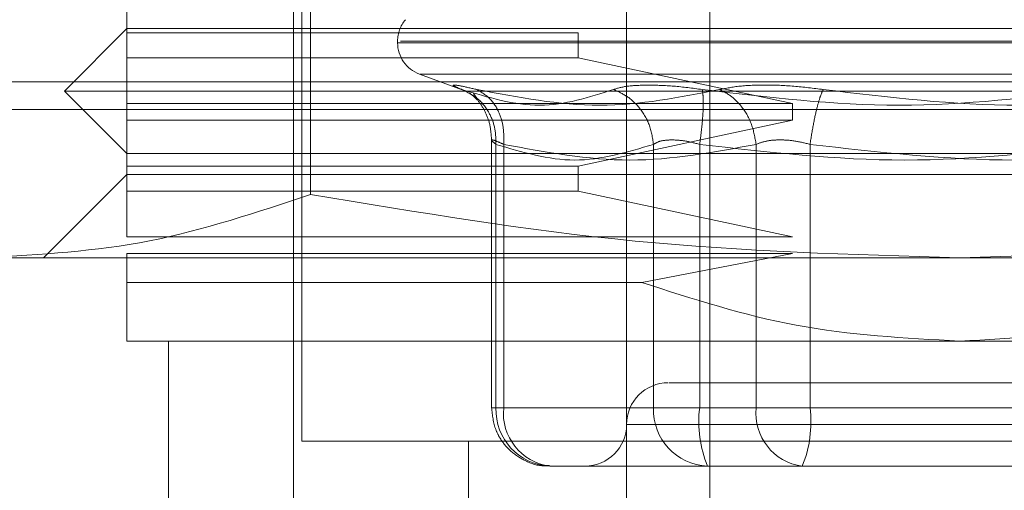
# Model space of a CAD drawing. Units: inches. Extents: x 0 to 23.4, y 0 to 16.5.
# Drawn here: x 7.2 to 7.3, y 2.8 to 2.8 of the extents above; entities that cross this region are included whole.
import ezdxf

# ---------------------------------------------------------------- set-up
doc = ezdxf.new("R2010")
doc.units = ezdxf.units.IN
doc.header["$MEASUREMENT"] = 0
doc.linetypes.add('HIDDEN', pattern=[0.07500000000000001, 0.05, -0.025])

msp = doc.modelspace()

# ---------------------------------------------------------------- linework, layer by layer
at = {"color": 7, "linetype": 'HIDDEN', "lineweight": 0}
for p, q in [((7.2219800014, 2.8875987486), (7.2219800014, 2.8136704896)), ((7.2390403688, 2.8014220206), (7.2390403688, 2.853915459)), ((7.2127936497, 2.8351053102), (7.2127936497, 2.8375112595)), ((7.2224426932, 2.8374669188), (7.2224426933, 2.8266194672)), ((7.2215425561, 2.8364176462), (7.2215425561, 2.8057964738)), ((7.243414822, 2.7926731143), (7.243414822, 2.8361908021)), ((7.2127936497, 2.8353240329), (7.2095128098, 2.832043193)), ((7.2127936497, 2.8353240329), (7.3002827135, 2.8353240329)), ((7.2127936497, 2.8351053102), (7.2364919187, 2.8351053102)), ((7.2127936497, 2.8351053102), (7.2127936497, 2.8337929743)), ((7.2364919187, 2.8337929743), (7.2364919187, 2.8351053102)), ((7.2270106225, 2.8346678649), (7.2270106225, 2.834580739)), ((7.2859186713, 2.834580739), (7.2270146451, 2.834580739)), ((7.2271576919, 2.8346678649), (7.2860617181, 2.8346678649)), ((7.2127936497, 2.831387025), (7.2127936497, 2.8337929743)), ((7.2364919187, 2.8337929743), (7.2127936497, 2.8337929743)), ((7.2364919187, 2.8337929743), (7.2477456395, 2.831387025)), ((7.2281619434, 2.8329364824), (7.2306017927, 2.8320484499)), ((7.284875608, 2.8329364824), (7.2282007552, 2.8329364824)), ((7.4985094397, 2.8325221969), (3.7769872175, 2.8325221969)), ((7.2095128098, 2.832043193), (7.3035635534, 2.832043193)), ((7.2095128098, 2.832043193), (7.2127936497, 2.8287623531)), ((7.2309988096, 2.8319098508), (7.2311705965, 2.8316789534)), ((7.2127936497, 2.831387025), (7.2127936497, 2.8305121344)), ((7.2127936497, 2.831387025), (7.2477456395, 2.831387025)), ((7.2477456395, 2.8305121344), (7.2477456395, 2.831387025)), ((3.7891705508, 2.8310777525), (7.4863261064, 2.8310777525)), ((7.2127936497, 2.8281061851), (7.2127936497, 2.8305121344)), ((7.2477456395, 2.8305121344), (7.2127936497, 2.8305121344)), ((7.2477456395, 2.8305121344), (7.2364919187, 2.8281061851)), ((7.231947398, 2.8295003964), (7.231947398, 2.8154202709)), ((7.232178194, 2.8154202709), (7.232178194, 2.8292485522)), ((7.2325838365, 2.8154202709), (7.2325838365, 2.8292485522)), ((7.240450723, 2.8154202709), (7.240450723, 2.8292485522)), ((7.2428764017, 2.8154202709), (7.2428764017, 2.8292485522)), ((7.2458399739, 2.8292485522), (7.2458399739, 2.8154202709)), ((7.2486712951, 2.8292485522), (7.2486712951, 2.8154202709)), ((7.2127936497, 2.8287623531), (7.2565381816, 2.8287623531)), ((7.2565381816, 2.8287623531), (7.3002827135, 2.8287623531)), ((7.2127936497, 2.8281061851), (7.2364919187, 2.8281061851)), ((7.2127936497, 2.8281061851), (7.2127936497, 2.8267938492)), ((7.2364919187, 2.8267938492), (7.2364919187, 2.8281061851)), ((7.2127936497, 2.8276687398), (7.2084191965, 2.8232942866)), ((7.3002827135, 2.8276687398), (7.2127936497, 2.8276687398)), ((7.2127936497, 2.8243878999), (7.2127936497, 2.8267938492)), ((7.2364919187, 2.8267938492), (7.2127936497, 2.8267938492)), ((7.2364919187, 2.8267938492), (7.2477456395, 2.8243878999)), ((7.2127936497, 2.8243878999), (7.2477456395, 2.8243878999)), ((7.2477456395, 2.8235130093), (7.2127936497, 2.8235130093)), ((7.2127936497, 2.8219981523), (7.2127936497, 2.8235130093)), ((7.2477456395, 2.8235130093), (7.2398410175, 2.8219981523)), ((7.2053949491, 2.8232942866), (7.2565381816, 2.8232942866)), ((7.2565381816, 2.8232942866), (7.3076814141, 2.8232942866)), ((7.2127936497, 2.8219981523), (7.2398410175, 2.8219981523)), ((7.2127936497, 2.8189198334), (7.2565381816, 2.8189198334)), ((7.2149808763, 2.8189198334), (7.2149808763, 2.8014220206)), ((7.2565381816, 2.8189198334), (7.3002827135, 2.8189198334)), ((7.2325838365, 2.8154202709), (7.2319474039, 2.8154202709)), ((7.240450723, 2.8154202709), (7.232178194, 2.8154202709)), ((7.2325838365, 2.8154202709), (7.2458399739, 2.8154202709)), ((7.2414131823, 2.8154202709), (7.240450723, 2.8154202709)), ((7.2428764017, 2.8154202709), (7.2414131823, 2.8154202709)), ((7.2644050681, 2.8154202709), (7.2428764017, 2.8154202709)), ((7.2458399739, 2.8154202709), (7.2486712951, 2.8154202709)), ((7.2486712951, 2.8154202709), (7.2701999615, 2.8154202709)), ((7.2738817835, 2.8145453802), (7.2390428198, 2.8145453802)), ((7.2219800014, 2.8136704896), (7.2565381816, 2.8136704896)), ((7.2307289078, 2.8136704896), (7.2307289078, 2.7926731143)), ((7.2565381816, 2.8136704896), (7.2910963618, 2.8136704896)), ((7.2350095152, 2.8123581536), (7.2380956903, 2.8123581536)), ((7.2451794775, 2.8123581536), (7.2380956903, 2.8123581536)), ((7.2444139044, 2.8123581536), (7.2432820442, 2.8123581536)), ((7.2451794775, 2.8123581536), (7.2482656526, 2.8123581536)), ((7.2482656526, 2.8123581536), (7.2532777638, 2.8123581536)), ((7.2532777638, 2.8123581536), (7.2647822078, 2.8123581536))]:
    msp.add_line(p, q, dxfattribs=at)
for centre, radius, start, end in [((7.2287604038, 2.8346678649), 0.0017497812773408, 140.0450992042, 180), ((7.2287604038, 2.834580739), 0.0017497812773425, 180.0000000001, 250.0000000002), ((7.2412275954, 2.8145453802), 0.0021872265966754, 90, 180), ((7.2351296166, 2.8153092217), 0.0029535109957283, 177.8452264155, 267.6694861293), ((7.235369481, 2.8151351214), 0.0028002009057611, 174.1553364513, 262.6141915287), ((7.2434021456, 2.8153092217), 0.002953510995732, 177.8452264156, 267.6694861292), ((7.2489594665, 2.8146681755), 0.0061293821321698, 172.9518574323, 202.1403581027), ((7.2486256183, 2.8151351214), 0.0028002009057579, 174.1553364512, 262.6141915287), ((7.2425882303, 2.8146681755), 0.0061293821321806, 337.8596418973, 7.0481425677), ((7.2368531422, 2.8145453802), 0.0021872265966754, 270, 359.9999999999)]:
    msp.add_arc(centre, radius, start, end, dxfattribs=at)
for points, knots in [([(7.230393968409349, 2.832126001197252), (7.230226047349287, 2.832193361349504), (7.229891725462167, 2.832327471825042), (7.229917243067328, 2.832378825604986), (7.230306265935007, 2.832327065852846), (7.230883860831383, 2.832193231885023), (7.231174012149227, 2.832126001197252)], [0, 0, 0, 0, 0.2514509957509792, 0.5006255402780294, 0.7491422474551935, 1, 1, 1, 1]), ([(7.240183508814801, 2.832361693128387), (7.239794743431123, 2.832351691220547), (7.239013638066949, 2.83233159543992), (7.238570516524489, 2.83219474323445), (7.238347941817798, 2.832126003991211)], [0, 0, 0, 0, 0.4977118344209436, 1, 1, 1, 1]), ([(7.243012455496537, 2.832126003999712), (7.242501459955839, 2.832194743233506), (7.241484120657922, 2.832331595942148), (7.240615722512467, 2.832351691361739), (7.240183508814801, 2.832361693128387)], [0, 0, 0, 0, 0.5022862497725915, 1, 1, 1, 1]), ([(7.243919675982639, 2.832126001197321), (7.244259544741195, 2.832193212630738), (7.244936204832638, 2.832327026915035), (7.246307905058313, 2.832379366153677), (7.247821007432763, 2.832325401669698), (7.248848878877491, 2.832192592420038), (7.249364258766138, 2.832126001197321)], [0, 0, 0, 0, 0.2510193165481488, 0.4997657166574664, 0.7491800258017666, 1, 1, 1, 1]), ([(7.238347934983471, 2.832126001197321), (7.23706971878505, 2.831715786771702), (7.234499234395759, 2.830890848252994), (7.231767368475421, 2.831712785795172), (7.23039396840916, 2.832126001197321)], [0, 0, 0, 0, 0.4972666645034924, 1, 1, 1, 1]), ([(7.230393968409164, 2.832126001197333), (7.23068931308678, 2.831980220799503), (7.231279961628409, 2.831688680149196), (7.231850785258561, 2.830920942199748), (7.232160427805563, 2.83008333729787), (7.232172272113718, 2.829526804936894), (7.232178193981103, 2.829248552227297)], [0, 0, 0, 0, 0.2797722220251551, 0.5595057824004698, 0.7797635533818132, 1, 1, 1, 1]), ([(7.230808307372048, 2.831932567031152), (7.230956039816031, 2.831813329026418), (7.231244600869987, 2.831580425248549), (7.231626445675658, 2.830977744249761), (7.231892137874014, 2.830263155030479), (7.231929169094315, 2.829731820120739), (7.231947512187849, 2.829468627985344)], [0, 0, 0, 0, 0.2644302451241479, 0.5165031334556113, 0.7605040240541432, 1, 1, 1, 1]), ([(7.231174012149227, 2.832126001197252), (7.23333641171702, 2.831713823932649), (7.237654008168592, 2.830890842314647), (7.241833444112159, 2.831714739716027), (7.243919675982728, 2.832126001197252)], [0, 0, 0, 0, 0.5008341080619938, 1, 1, 1, 1]), ([(7.231174012149049, 2.832126001197333), (7.231421025340073, 2.831980220799503), (7.231915017587436, 2.831688680149196), (7.232372368694704, 2.830920942199747), (7.232603074076462, 2.830083337297869), (7.232590248834667, 2.829526804936894), (7.232583836524204, 2.829248552227296)], [0, 0, 0, 0, 0.2797722220252418, 0.559505782400474, 0.7797635533817215, 1, 1, 1, 1]), ([(7.240450722979072, 2.829248552227301), (7.240396925486832, 2.829602621997965), (7.24028933793661, 2.830310712610484), (7.239752674518884, 2.83117476537619), (7.239086601117729, 2.831799220512755), (7.238594149081678, 2.832017077817972), (7.238347934983475, 2.832126001197334)], [0, 0, 0, 0, 0.2797722220254493, 0.5595057824007377, 0.7797635533819686, 0.9999999999999999, 0.9999999999999999, 0.9999999999999999, 0.9999999999999999]), ([(7.243012474027089, 2.832126001197337), (7.243034943356566, 2.831980220799507), (7.24307987891049, 2.831688680149201), (7.243057150958088, 2.830920942199752), (7.242987492908242, 2.830083337297876), (7.242913430889523, 2.8295268049369), (7.242876401672839, 2.829248552227302)], [0, 0, 0, 0, 0.2797722220250601, 0.5595057824003421, 0.7797635533816416, 1, 1, 1, 1]), ([(7.263712104434941, 2.832126001197252), (7.260262133358109, 2.831713823932649), (7.253373682629019, 2.830890842314647), (7.246462367038427, 2.831714739716027), (7.243012474027185, 2.832126001197252)], [0, 0, 0, 0, 0.5008341080619879, 1, 1, 1, 1]), ([(7.245839973908828, 2.829248552227303), (7.245779268626361, 2.829602621997966), (7.245657866450273, 2.830310712610485), (7.245162424150076, 2.831174765376193), (7.244566002539853, 2.831799220512757), (7.244135111215217, 2.832017077817974), (7.243919675982642, 2.832126001197337)], [0, 0, 0, 0, 0.2797722220254452, 0.5595057824007877, 0.7797635533820905, 1, 1, 1, 1]), ([(7.248671295145696, 2.829248552227303), (7.24872720106825, 2.829602621997966), (7.248839005187731, 2.830310712610483), (7.249033513501035, 2.831174765376191), (7.249213946693945, 2.831799220512757), (7.249314156359126, 2.832017077817974), (7.249364258766138, 2.832126001197337)], [0, 0, 0, 0, 0.2797722220251105, 0.5595057824004046, 0.7797635533816544, 1, 1, 1, 1]), ([(7.249364258766138, 2.832126001197321), (7.252789410853175, 2.831715786771702), (7.259677369229506, 2.830890848252993), (7.266589121101374, 2.831712785795172), (7.270063889174043, 2.832126001197321)], [0, 0, 0, 0, 0.4972666645034946, 1, 1, 1, 1]), ([(7.232583836524203, 2.829248552227296), (7.232437026033801, 2.829315015634827), (7.23214641136561, 2.829446581445101), (7.231942703309587, 2.82949882427993), (7.231930409075438, 2.829446581490163), (7.232095031374185, 2.829315015637171), (7.232178193981102, 2.829248552227296)], [0, 0, 0, 0, 0.2525862439415286, 0.5000001517081029, 0.7474139824375052, 1, 1, 1, 1]), ([(7.240450722979073, 2.829248552227301), (7.240569309828606, 2.829317290486028), (7.240802709006935, 2.829452579121906), (7.241211896996216, 2.829473803559801), (7.24141318230622, 2.829484244158433)], [0, 0, 0, 0, 0.5080859769174038, 1, 1, 1, 1]), ([(7.24141318230622, 2.829484244158433), (7.241637002236286, 2.829473803568127), (7.242092000201265, 2.82945257915196), (7.242612130712022, 2.829317290486173), (7.24287640167284, 2.829248552227301)], [0, 0, 0, 0, 0.4919141343336729, 1, 1, 1, 1]), ([(7.248671295145694, 2.829248552227303), (7.248404984910866, 2.829315015634836), (7.247877817810473, 2.829446581445116), (7.247087209962495, 2.829498824279946), (7.246370154352694, 2.829446581490175), (7.246017915287988, 2.829315015637181), (7.245839973908828, 2.829248552227303)], [0, 0, 0, 0, 0.252586243935549, 0.5000001516998526, 0.7474139824311566, 1, 1, 1, 1]), ([(7.222442693262595, 2.826619467193017), (7.219631056849312, 2.825679847840236), (7.213986478748082, 2.823793489135694), (7.208265989577933, 2.823461105642516), (7.20539494909361, 2.823294286610638)], [0, 0, 0, 0, 0.4981127664209356, 1, 1, 1, 1]), ([(7.256538181600565, 2.823294286610635), (7.250843099932168, 2.823458402013169), (7.239402153232738, 2.823788096244488), (7.228112550448203, 2.825672888177772), (7.222442693262595, 2.826619467193017)], [0, 0, 0, 0, 0.4977806310976201, 1, 1, 1, 1]), ([(7.290633669938537, 2.826619467193018), (7.28501039711197, 2.825679847840235), (7.27372124090951, 2.823793489135691), (7.262280262569213, 2.823461105642513), (7.256538181600565, 2.823294286610635)], [0, 0, 0, 0, 0.4981127664209631, 1, 1, 1, 1]), ([(7.21279364966706, 2.818919833417287), (7.21279364966706, 2.819065930204898), (7.212793649667059, 2.819362841702235), (7.212793649667059, 2.821110458912099), (7.212793649667057, 2.821998152331127)], [0, 0, 0, 0, 0.4920550026528843, 1, 1, 1, 1]), ([(7.239841017548215, 2.821998152331124), (7.242518665984395, 2.821133830067843), (7.24794946680615, 2.819380813505152), (7.253648863928996, 2.819074911091419), (7.25653818160057, 2.818919833417284)], [0, 0, 0, 0, 0.4930485436796371, 1, 1, 1, 1]), ([(7.25653818160057, 2.818919833417284), (7.259342460437243, 2.819065930204894), (7.26504157704322, 2.819362841702231), (7.270475308793463, 2.821110458912095), (7.273235345652926, 2.821998152331121)], [0, 0, 0, 0, 0.4920550026528921, 0.9999999999999999, 0.9999999999999999, 0.9999999999999999, 0.9999999999999999]), ([(7.265882491149171, 2.816732606820608), (7.264231917359592, 2.816732606820608), (7.261683620025527, 2.816732606820608), (7.257692870729869, 2.816732606820608), (7.2545586862597, 2.816732606820608), (7.251493482102172, 2.816732606820608), (7.247856435049738, 2.816732606820608), (7.244098473989216, 2.816732606820609), (7.241925011730433, 2.816732606820608), (7.241205973417013, 2.816732606820608), (7.24127985242025, 2.816732606820608), (7.241299764935886, 2.816732606820608)], [0, 0, 0, 0, 0.1688924277392307, 0.2607506105265234, 0.3526777806852925, 0.4445359945260649, 0.5364631957612797, 0.7053556235005105, 0.8742480512397428, 0.9661062340270701, 1, 1, 1, 1]), ([(7.231947397982623, 2.815420270862601), (7.231989665754202, 2.815026813990662), (7.232050273363726, 2.81446263756099), (7.232441966432186, 2.813709359159067), (7.232930582979519, 2.813108024636432), (7.233722777962004, 2.812599518491385), (7.234460499276254, 2.812332607993141), (7.234895737967126, 2.812385548045047), (7.234987109555049, 2.812396661984844)], [0, 0, 0, 0, 0.2455526189303816, 0.3520970396629055, 0.5298767527740823, 0.7253309896151405, 0.9423375169570317, 1, 1, 1, 1])]:
    msp.add_open_spline(points, degree=3, knots=knots, dxfattribs=at)
for points in [[(7.232178193981103, 2.829248552227301), (7.233556948814098, 2.828836832396413), (7.236314458480089, 2.828013392734638), (7.239071968146078, 2.828836832396414), (7.240450722979073, 2.829248552227301)], [(7.245839973908828, 2.829248552227297), (7.243630617678058, 2.82883683239641), (7.239211905216516, 2.828013392734634), (7.234793192754974, 2.82883683239641), (7.232583836524203, 2.829248552227297)], [(7.24287640167284, 2.829248552227297), (7.246464512736605, 2.828836832396409), (7.253640734864137, 2.828013392734634), (7.260816956991669, 2.82883683239641), (7.264405068055435, 2.829248552227298)], [(7.270199961528292, 2.829248552227302), (7.266611850464524, 2.828836832396414), (7.259435628336993, 2.828013392734638), (7.25225940620946, 2.828836832396414), (7.248671295145694, 2.829248552227301)], [(7.253277763806393, 2.812358153627261), (7.251834109991185, 2.812358153627261), (7.24894680236077, 2.812358153627261), (7.246435252437408, 2.812358153627261), (7.245179477475728, 2.812358153627261)]]:
    msp.add_open_spline(points, degree=3, dxfattribs=at)

doc.saveas('drawing.dxf')
